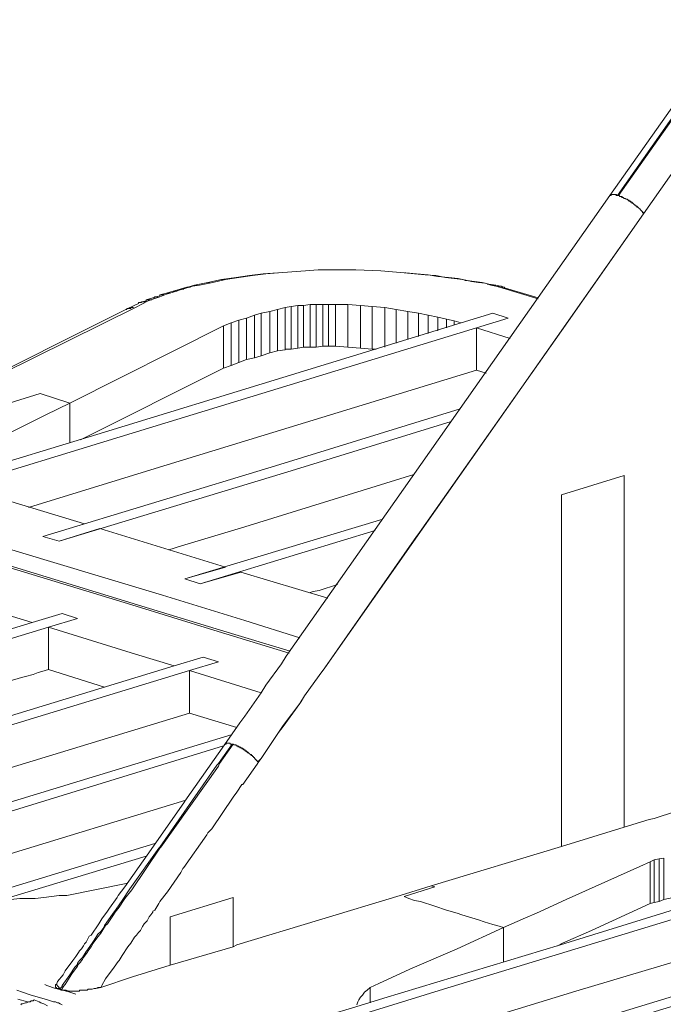
# Model space of a CAD drawing. Units: inches. Extents: x 179.7 to 196, y 60.8 to 81.2.
# Drawn here: x 193.3 to 193.9, y 78.1 to 79.1 of the extents above; entities that cross this region are included whole.
import ezdxf

# ---------------------------------------------------------------- set-up
doc = ezdxf.new("R2010")
doc.units = ezdxf.units.IN
doc.header["$MEASUREMENT"] = 0
doc.layers.get('0').update_dxf_attribs({"lineweight": 0})

msp = doc.modelspace()

# ---------------------------------------------------------------- linework, layer by layer
at = {"color": 7, "linetype": 'Continuous', "lineweight": 0}
for p, q in [((193.5348, 78.8878), (193.5496, 78.8888)), ((193.6588, 78.813), (193.6588, 78.8534)), ((193.6706, 78.8169), (193.6706, 78.8514)), ((193.6825, 78.8209), (193.6825, 78.8494)), ((193.6933, 78.8238), (193.6933, 78.8475)), ((193.7031, 78.8268), (193.7031, 78.8455)), ((193.713, 78.8297), (193.713, 78.8435)), ((193.7218, 78.8327), (193.7218, 78.8415)), ((193.7297, 78.8356), (193.7297, 78.8396)), ((193.7523, 78.7894), (193.7523, 78.8327)), ((193.3488, 78.7185), (193.4945, 78.7914)), ((193.338, 78.7156), (193.338, 78.7559)), ((193.338, 78.7156), (193.338, 78.7559)), ((193.3163, 78.4843), (193.3163, 78.5276)), ((193.46, 78.4833), (193.5329, 78.4606)), ((192.9935, 78.2982), (193.46, 78.44)), ((193.147, 78.2569), (193.4561, 78.3514)), ((193.839, 78.3041), (193.9029, 78.3238)), ((193.4403, 78.1831), (193.5043, 78.2018)), ((193.4403, 78.1831), (193.5043, 78.2018)), ((193.6441, 78.1447), (193.6441, 78.1604)), ((193.2848, 78.1486), (193.2947, 78.1457)), ((193.338, 78.1565), (193.333, 78.1575))]:
    msp.add_line(p, q, dxfattribs=at)
at = {"color": 7, "linetype": 'Continuous', "lineweight": 0, "flags": 128}
for points in [[(194.023, 79.1457), (193.897, 78.9675), (193.898, 78.9675), (193.898, 78.9665), (193.899, 78.9665), (193.9, 78.9665), (193.901, 78.9665), (193.901, 78.9656), (193.9019, 78.9656), (193.9029, 78.9646), (193.9039, 78.9646), (193.9049, 78.9636), (193.9059, 78.9636), (193.9069, 78.9626), (193.9079, 78.9626), (193.9079, 78.9616), (193.9088, 78.9616), (193.9098, 78.9616), (193.9098, 78.9606), (193.9108, 78.9606), (193.9118, 78.9597), (193.9128, 78.9587), (193.9138, 78.9577), (193.9147, 78.9577), (193.9147, 78.9567), (193.9157, 78.9567), (193.9167, 78.9557), (193.9177, 78.9547), (193.9187, 78.9538), (193.9197, 78.9528), (193.9206, 78.9518), (193.9216, 78.9508), (193.9216, 78.9498), (193.9226, 78.9498), (193.9226, 78.9488), (193.5978, 78.4862), (193.5919, 78.4784), (193.5771, 78.4577), (193.5722, 78.4498), (193.5555, 78.4272), (193.5506, 78.4203), (193.5329, 78.3937), (193.5299, 78.3908), (193.5289, 78.3908), (193.5289, 78.3917), (193.5279, 78.3917), (193.5279, 78.3927), (193.5269, 78.3927), (193.5269, 78.3937), (193.526, 78.3937), (193.526, 78.3947), (193.525, 78.3947), (193.525, 78.3957), (193.524, 78.3957), (193.524, 78.3967), (193.523, 78.3967), (193.523, 78.3977), (193.522, 78.3977), (193.521, 78.3986), (193.5201, 78.3996), (193.5191, 78.4006), (193.5181, 78.4006), (193.5181, 78.4016), (193.5171, 78.4016), (193.5161, 78.4016), (193.5161, 78.4026), (193.5151, 78.4026), (193.5142, 78.4036), (193.5132, 78.4045), (193.5122, 78.4045), (193.5112, 78.4055), (193.5102, 78.4055), (193.5092, 78.4065), (193.5082, 78.4065), (193.5073, 78.4065), (193.5073, 78.4075), (193.5063, 78.4075), (193.5053, 78.4075), (193.5043, 78.4085), (193.4905, 78.3888), (193.4895, 78.3858), (193.4305, 78.3032), (193.4295, 78.3022), (193.401, 78.2599), (193.3941, 78.251), (193.3882, 78.2421), (193.3842, 78.2372), (193.3823, 78.2343), (193.3764, 78.2254), (193.3744, 78.2234), (193.3704, 78.2175), (193.3695, 78.2156), (193.3655, 78.2106), (193.3616, 78.2057), (193.3596, 78.2018), (193.3567, 78.1978), (193.3557, 78.1959), (193.3517, 78.191), (193.3508, 78.189), (193.3498, 78.188), (193.3488, 78.186), (193.3478, 78.1851), (193.3468, 78.1841), (193.3458, 78.1821), (193.3399, 78.1742), (193.333, 78.1634), (193.3321, 78.1624), (193.3291, 78.1575), (193.3301, 78.1575), (193.3311, 78.1575), (193.3321, 78.1575), (193.333, 78.1575), (193.334, 78.1575), (193.334, 78.1565), (193.335, 78.1565), (193.3301, 78.1575), (193.3291, 78.1575), (193.3311, 78.1575), (193.335, 78.1565), (193.3409, 78.1545), (193.3439, 78.1536)], [(194.0073, 79.1358), (193.8882, 78.9675), (193.8892, 78.9675), (193.8901, 78.9685), (193.8911, 78.9685), (193.8921, 78.9685), (193.8931, 78.9685), (193.8941, 78.9685), (193.8951, 78.9675), (193.896, 78.9675), (194.022, 79.1467)], [(193.5033, 78.4085), (193.5043, 78.4085), (193.5033, 78.4085), (193.5023, 78.4085), (193.5014, 78.4085), (193.5014, 78.4095), (193.5004, 78.4095), (193.4994, 78.4095), (193.4984, 78.4095), (193.4974, 78.4095), (193.4974, 78.4085), (193.4964, 78.4085), (193.4954, 78.4085), (193.4954, 78.4075), (193.5112, 78.4301), (193.5161, 78.437), (193.5329, 78.4606), (193.5378, 78.4685), (193.5535, 78.4902), (193.5584, 78.498), (193.8882, 78.9675), (193.8892, 78.9675), (193.8901, 78.9685), (193.8911, 78.9685), (193.8921, 78.9685), (193.8931, 78.9685), (193.8941, 78.9685), (193.8951, 78.9685), (193.8951, 78.9675), (193.896, 78.9675), (193.897, 78.9675), (193.898, 78.9675), (193.898, 78.9665), (193.899, 78.9665), (193.9, 78.9665), (193.901, 78.9656), (193.9019, 78.9656), (193.9029, 78.9646), (193.9039, 78.9646), (193.9049, 78.9636), (193.9059, 78.9636), (193.9069, 78.9626), (193.9079, 78.9616), (193.9088, 78.9616), (193.9098, 78.9606), (193.9108, 78.9606), (193.9108, 78.9597), (193.9118, 78.9597), (193.9128, 78.9587), (193.9138, 78.9577), (193.9147, 78.9577), (193.9147, 78.9567), (193.9157, 78.9567), (193.9157, 78.9557), (193.9167, 78.9557), (193.9177, 78.9547), (193.9187, 78.9538), (193.9197, 78.9528), (193.9206, 78.9518), (193.9216, 78.9508), (193.9226, 78.9498), (193.9226, 78.9488), (193.5978, 78.4862), (193.6913, 78.6201), (193.6943, 78.624), (193.839, 78.8297), (193.9226, 78.9488), (194.022, 79.0906)], [(193.4049, 78.8534), (193.4177, 78.8602), (193.4236, 78.8622), (193.4295, 78.8642), (193.4364, 78.8671), (193.4433, 78.8691), (193.4492, 78.8711), (193.4561, 78.873), (193.463, 78.875), (193.4699, 78.876), (193.4836, 78.879), (193.4964, 78.8819), (193.5102, 78.8839), (193.524, 78.8858), (193.5378, 78.8878), (193.5506, 78.8888), (193.5643, 78.8898), (193.5781, 78.8908), (193.5909, 78.8917), (193.6037, 78.8917), (193.6175, 78.8917), (193.6293, 78.8917), (193.6549, 78.8908), (193.6667, 78.8898), (193.6785, 78.8888), (193.6893, 78.8878), (193.7002, 78.8868), (193.711, 78.8858), (193.7208, 78.8839), (193.7297, 78.8829), (193.7386, 78.8819), (193.7474, 78.8799), (193.7543, 78.879), (193.7612, 78.878), (193.7671, 78.876), (193.772, 78.875), (193.776, 78.874), (193.8153, 78.8622)], [(193.4945, 78.8819), (193.4935, 78.8819), (193.4925, 78.8819), (193.4787, 78.879)], [(193.5082, 78.8839), (193.5073, 78.8839), (193.4925, 78.8819)], [(193.522, 78.8858), (193.521, 78.8858), (193.5073, 78.8839)], [(193.5358, 78.8878), (193.5348, 78.8878), (193.521, 78.8858)], [(193.7819, 78.873), (193.7779, 78.875), (193.7769, 78.875), (193.776, 78.875), (193.775, 78.875), (193.774, 78.875), (193.7769, 78.875), (193.772, 78.876), (193.771, 78.876), (193.7701, 78.876), (193.7691, 78.876), (193.772, 78.876), (193.7651, 78.877), (193.7642, 78.877), (193.7632, 78.877), (193.7651, 78.877), (193.7582, 78.879), (193.7573, 78.879), (193.7563, 78.879), (193.7582, 78.879), (193.7504, 78.8799), (193.7494, 78.8799), (193.7504, 78.8799), (193.7425, 78.8809), (193.7415, 78.8809), (193.7405, 78.8809), (193.7425, 78.8809), (193.7336, 78.8829), (193.7327, 78.8829), (193.7317, 78.8829), (193.7336, 78.8829), (193.7238, 78.8839), (193.7228, 78.8839), (193.7238, 78.8839), (193.713, 78.8849), (193.7031, 78.8868), (193.7021, 78.8868), (193.7031, 78.8868), (193.6913, 78.8878), (193.6805, 78.8888), (193.6795, 78.8888)], [(193.4541, 78.8721), (193.4531, 78.8721), (193.4521, 78.8721), (193.4512, 78.8721), (193.4502, 78.8721), (193.4433, 78.8701)], [(193.461, 78.874), (193.46, 78.874), (193.459, 78.874), (193.458, 78.874), (193.4571, 78.874), (193.4502, 78.8721)], [(193.4679, 78.876), (193.4669, 78.876), (193.4659, 78.876), (193.4649, 78.876), (193.458, 78.874)], [(193.4807, 78.879), (193.4797, 78.879), (193.4787, 78.879), (193.4649, 78.876)], [(193.8153, 78.8632), (193.7819, 78.873), (193.7809, 78.873), (193.7809, 78.874), (193.7799, 78.874), (193.7789, 78.874), (193.7779, 78.874)], [(193.4216, 78.8612), (193.4206, 78.8612), (193.4197, 78.8612), (193.4187, 78.8612), (193.4177, 78.8612), (193.4167, 78.8612), (193.4157, 78.8612), (193.4157, 78.8602), (193.4088, 78.8583)], [(193.4275, 78.8642), (193.4266, 78.8642), (193.4256, 78.8642), (193.4246, 78.8642), (193.4236, 78.8632), (193.4226, 78.8632), (193.4157, 78.8612)], [(193.4344, 78.8662), (193.4334, 78.8662), (193.4325, 78.8662), (193.4315, 78.8662), (193.4305, 78.8662), (193.4295, 78.8662), (193.4295, 78.8652), (193.4226, 78.8632)], [(193.4403, 78.8681), (193.4393, 78.8681), (193.4384, 78.8681), (193.4374, 78.8681), (193.4364, 78.8681), (193.4295, 78.8662)], [(193.4472, 78.8701), (193.4462, 78.8701), (193.4453, 78.8701), (193.4443, 78.8701), (193.4433, 78.8701), (193.4364, 78.8681)], [(193.4029, 78.8534), (193.4019, 78.8534), (193.401, 78.8534), (193.4, 78.8534), (193.4, 78.8524), (193.399, 78.8524), (193.398, 78.8524), (193.397, 78.8524), (193.396, 78.8524), (193.396, 78.8514), (193.3951, 78.8514), (193.2258, 78.7667), (193.1116, 78.7106)], [(193.1214, 78.7126), (193.2336, 78.7687), (193.4049, 78.8534)], [(193.4049, 78.8534), (193.2336, 78.7687), (193.2356, 78.7677), (193.2366, 78.7677), (193.2386, 78.7667), (193.2395, 78.7667), (193.2415, 78.7658), (193.2445, 78.7658), (193.2484, 78.7638), (193.2592, 78.7608), (193.276, 78.7559), (193.3075, 78.7658), (193.338, 78.7559), (193.4945, 78.8347), (193.5023, 78.8376), (193.5102, 78.8406), (193.5181, 78.8425), (193.526, 78.8455), (193.5329, 78.8475), (193.5417, 78.8494), (193.5496, 78.8514), (193.5575, 78.8534), (193.5634, 78.8543)], [(193.4157, 78.8593), (193.4147, 78.8593), (193.4138, 78.8593), (193.4128, 78.8593), (193.4118, 78.8593), (193.4108, 78.8593), (193.4108, 78.8583), (193.4098, 78.8583), (193.4088, 78.8583), (193.4079, 78.8583), (193.4079, 78.8573), (193.397, 78.8524)], [(193.5496, 78.8514), (193.5496, 78.8091), (193.5575, 78.8101)], [(193.5575, 78.811), (193.5575, 78.8101), (193.5575, 78.8534), (193.5575, 78.811), (193.5634, 78.811)], [(193.5703, 78.8553), (193.5634, 78.8543), (193.5634, 78.811), (193.5703, 78.812)], [(193.5762, 78.8553), (193.5703, 78.8553), (193.5703, 78.812), (193.5762, 78.813)], [(193.7868, 78.8219), (193.7523, 78.8327), (193.7848, 78.8425), (193.7691, 78.8475), (193.7366, 78.8376), (193.7297, 78.8396), (193.7218, 78.8415), (193.713, 78.8435), (193.7031, 78.8455), (193.6933, 78.8475), (193.6825, 78.8494), (193.6706, 78.8514), (193.6588, 78.8534), (193.646, 78.8543), (193.6342, 78.8553), (193.6214, 78.8563), (193.6086, 78.8563), (193.6017, 78.8563), (193.5958, 78.8563), (193.589, 78.8563), (193.583, 78.8563), (193.5762, 78.8553), (193.5762, 78.813), (193.583, 78.813)], [(193.583, 78.8563), (193.583, 78.813), (193.589, 78.813)], [(193.589, 78.8563), (193.589, 78.813), (193.5958, 78.814)], [(193.5958, 78.8563), (193.5958, 78.814), (193.6017, 78.814)], [(193.6017, 78.8563), (193.6017, 78.814), (193.6086, 78.814)], [(193.6086, 78.8563), (193.6086, 78.814), (193.6214, 78.813)], [(193.6214, 78.8563), (193.6214, 78.813), (193.6342, 78.812)], [(193.6342, 78.8553), (193.6342, 78.812), (193.646, 78.811)], [(193.646, 78.8543), (193.646, 78.811), (193.65, 78.811)], [(193.5181, 78.8425), (193.5181, 78.8002), (193.526, 78.8022)], [(193.526, 78.8455), (193.526, 78.8022), (193.5329, 78.8041)], [(193.5329, 78.8475), (193.5329, 78.8041), (193.5417, 78.8071)], [(193.5417, 78.8494), (193.5417, 78.8071), (193.5496, 78.8091)], [(193.4945, 78.8347), (193.4945, 78.7914), (193.5023, 78.7943)], [(193.5023, 78.8376), (193.5023, 78.7943), (193.5102, 78.7973)], [(193.5102, 78.8406), (193.5102, 78.7973), (193.5181, 78.8002)], [(193.7523, 78.8327), (193.7523, 78.7894), (193.7622, 78.7864)], [(193.2956, 78.6496), (193.4206, 78.688), (193.7523, 78.7894)], [(193.276, 78.7559), (193.3075, 78.7658), (193.338, 78.7559), (193.3134, 78.7441), (193.2386, 78.7067)], [(193.7267, 78.7372), (193.5634, 78.687), (193.3271, 78.6152), (193.3104, 78.6201), (193.5476, 78.6919), (193.7356, 78.75)], [(193.2356, 78.6841), (193.1893, 78.6703), (193.2051, 78.6654), (193.2425, 78.6772), (193.2464, 78.6732), (193.2504, 78.6703), (193.2543, 78.6673), (193.2582, 78.6654), (193.2632, 78.6624), (193.2681, 78.6595), (193.273, 78.6575), (193.2779, 78.6555), (193.3527, 78.6329), (193.3104, 78.6201), (193.3271, 78.6152), (193.3685, 78.628), (193.4964, 78.5886), (193.4551, 78.5768), (193.4708, 78.5719), (193.5122, 78.5837), (193.6008, 78.5571)], [(193.3695, 78.1604), (193.4019, 78.1713), (193.4403, 78.1831), (193.4403, 78.2323), (193.5043, 78.252), (193.5043, 78.2018), (193.5082, 78.2038), (193.6746, 78.254), (193.7061, 78.2638), (193.839, 78.3041), (193.839, 78.3101), (193.839, 78.3228), (193.839, 78.3347), (193.839, 78.3465), (193.839, 78.3475), (193.839, 78.3583), (193.839, 78.3602), (193.839, 78.3711), (193.839, 78.373), (193.839, 78.3839), (193.839, 78.3868), (193.839, 78.3977), (193.839, 78.4006), (193.839, 78.4114), (193.839, 78.4154), (193.839, 78.6624), (193.9029, 78.6821), (193.9029, 78.6526), (193.9029, 78.6309), (193.9029, 78.627), (193.9029, 78.6132), (193.9029, 78.6043), (193.9029, 78.5847), (193.9029, 78.5797), (193.9029, 78.566), (193.9029, 78.5522), (193.9029, 78.5492), (193.9029, 78.5394), (193.9029, 78.5335), (193.9029, 78.5187), (193.9029, 78.5158), (193.9029, 78.5049), (193.9029, 78.4951), (193.9029, 78.4931), (193.9029, 78.4862), (193.9029, 78.4813), (193.9029, 78.4705), (193.9029, 78.4685), (193.9029, 78.4597), (193.9029, 78.4518), (193.9029, 78.4498), (193.9029, 78.441), (193.9029, 78.437), (193.9029, 78.4311), (193.9029, 78.4301), (193.9029, 78.4232), (193.9029, 78.4164), (193.9029, 78.4144), (193.9029, 78.4104), (193.9029, 78.4065), (193.9029, 78.3986), (193.9029, 78.3967), (193.9029, 78.3947), (193.9029, 78.3917), (193.9029, 78.3858), (193.9029, 78.3849), (193.9029, 78.3809), (193.9029, 78.378), (193.9029, 78.376), (193.9029, 78.3691), (193.9029, 78.3671), (193.9029, 78.3662), (193.9029, 78.3642), (193.9029, 78.3602), (193.9029, 78.3583), (193.9029, 78.3553), (193.9029, 78.3524), (193.9029, 78.3455), (193.9029, 78.3435), (193.9029, 78.3415), (193.9029, 78.3396), (193.9029, 78.3356), (193.9029, 78.3337), (193.9029, 78.3317), (193.9029, 78.3278), (193.9029, 78.3238), (193.9285, 78.3317), (193.9334, 78.3327), (193.9551, 78.3396)], [(193.4384, 78.6063), (193.4423, 78.6073), (193.4482, 78.6093), (193.5161, 78.6299), (193.6884, 78.6831)], [(193.839, 78.3041), (193.839, 78.3101), (193.839, 78.3228), (193.839, 78.3347), (193.839, 78.3465), (193.839, 78.3475), (193.839, 78.3583), (193.839, 78.3602), (193.839, 78.3711), (193.839, 78.373), (193.839, 78.3839), (193.839, 78.3868), (193.839, 78.3977), (193.839, 78.4006), (193.839, 78.4114), (193.839, 78.4154), (193.839, 78.6624), (193.9029, 78.6821), (193.9029, 78.6526), (193.9029, 78.6309), (193.9029, 78.627), (193.9029, 78.6132), (193.9029, 78.6043), (193.9029, 78.5847), (193.9029, 78.5797), (193.9029, 78.566), (193.9029, 78.5522), (193.9029, 78.5492), (193.9029, 78.5394), (193.9029, 78.5335), (193.9029, 78.5187), (193.9029, 78.5158), (193.9029, 78.5049), (193.9029, 78.4951), (193.9029, 78.4931), (193.9029, 78.4862), (193.9029, 78.4813), (193.9029, 78.4705), (193.9029, 78.4685), (193.9029, 78.4597), (193.9029, 78.4518), (193.9029, 78.4498), (193.9029, 78.441), (193.9029, 78.437), (193.9029, 78.4311), (193.9029, 78.4301), (193.9029, 78.4232), (193.9029, 78.4164), (193.9029, 78.4144), (193.9029, 78.4104), (193.9029, 78.4065), (193.9029, 78.3986), (193.9029, 78.3967), (193.9029, 78.3947), (193.9029, 78.3917), (193.9029, 78.3858), (193.9029, 78.3849), (193.9029, 78.3809), (193.9029, 78.378), (193.9029, 78.376), (193.9029, 78.3691), (193.9029, 78.3671), (193.9029, 78.3662), (193.9029, 78.3642), (193.9029, 78.3602), (193.9029, 78.3583), (193.9029, 78.3553), (193.9029, 78.3524), (193.9029, 78.3455), (193.9029, 78.3435), (193.9029, 78.3415), (193.9029, 78.3396), (193.9029, 78.3356), (193.9029, 78.3337), (193.9029, 78.3317), (193.9029, 78.3278), (193.9029, 78.3238)], [(193.023, 78.6673), (193.1923, 78.6162), (193.1962, 78.6142), (193.2592, 78.5955), (193.4069, 78.5502), (193.4915, 78.5246), (193.5624, 78.503)], [(193.025, 78.6644), (193.1854, 78.6162), (193.1874, 78.6152), (193.2523, 78.5955), (193.401, 78.5502), (193.4846, 78.5246), (193.5614, 78.501)], [(193.649, 78.626), (193.4708, 78.5719), (193.4551, 78.5768), (193.6569, 78.6378)], [(193.5722, 78.5167), (193.5161, 78.5345), (193.4325, 78.5601), (193.3183, 78.5945), (193.272, 78.6083)], [(193.3734, 78.4665), (193.3163, 78.4843), (193.3163, 78.5276), (193.3458, 78.5364), (193.3301, 78.5414), (193.2996, 78.5325), (193.1726, 78.5709)], [(193.583, 78.563), (193.586, 78.564), (193.5919, 78.565), (193.6106, 78.5709)], [(193.3163, 78.5276), (193.4049, 78.5), (193.4443, 78.4882), (193.4738, 78.4971), (193.4895, 78.4921), (193.46, 78.4833), (193.46, 78.4813), (193.46, 78.4784), (193.46, 78.4754), (193.46, 78.4725), (193.46, 78.4715), (193.46, 78.4695), (193.46, 78.4665), (193.46, 78.4636), (193.46, 78.4606), (193.46, 78.4577), (193.46, 78.4547), (193.46, 78.4518), (193.46, 78.4478), (193.46, 78.4459), (193.46, 78.4439), (193.46, 78.4429), (193.46, 78.44), (193.5082, 78.4252)], [(192.8488, 78.3415), (193.0279, 78.3967), (193.0722, 78.4104), (193.1372, 78.4301), (193.1421, 78.4311), (193.1825, 78.4429), (193.2061, 78.4508), (193.2149, 78.4538), (193.2395, 78.4606), (193.2464, 78.4626), (193.2602, 78.4675), (193.274, 78.4715), (193.276, 78.4725), (193.2888, 78.4764), (193.2927, 78.4774), (193.3006, 78.4793), (193.3055, 78.4813), (193.3094, 78.4823), (193.3163, 78.4843)], [(193.46, 78.44), (193.46, 78.4429), (193.46, 78.4439), (193.46, 78.4459), (193.46, 78.4478), (193.46, 78.4518), (193.46, 78.4547), (193.46, 78.4577), (193.46, 78.4606), (193.46, 78.4636), (193.46, 78.4665), (193.46, 78.4695), (193.46, 78.4715), (193.46, 78.4725), (193.46, 78.4754), (193.46, 78.4784), (193.46, 78.4813), (193.46, 78.4833)], [(193.335, 78.1565), (193.336, 78.1565), (193.337, 78.1565), (193.338, 78.1565), (193.339, 78.1565), (193.3399, 78.1565), (193.3419, 78.1565), (193.3429, 78.1565), (193.3439, 78.1565), (193.3449, 78.1565), (193.3458, 78.1565), (193.3468, 78.1565), (193.3478, 78.1565), (193.3478, 78.1575), (193.3488, 78.1575), (193.3498, 78.1575), (193.3508, 78.1575), (193.3517, 78.1575), (193.3527, 78.1575), (193.3537, 78.1575), (193.3547, 78.1575), (193.3557, 78.1575), (193.3567, 78.1585), (193.3577, 78.1585), (193.3586, 78.1585), (193.3596, 78.1585), (193.3606, 78.1585), (193.3626, 78.1595), (193.3636, 78.1595), (193.3645, 78.1595), (193.3665, 78.1604), (193.3675, 78.1604), (193.3695, 78.1604), (193.3704, 78.1624), (193.3744, 78.1693), (193.3832, 78.1811), (193.3872, 78.187), (193.3882, 78.188), (193.3911, 78.1929), (193.397, 78.2018), (193.4, 78.2057), (193.4039, 78.2116), (193.4059, 78.2136), (193.4079, 78.2165), (193.4098, 78.2185), (193.4118, 78.2225), (193.4138, 78.2254), (193.4167, 78.2284), (193.4187, 78.2323), (193.4206, 78.2343), (193.4226, 78.2372), (193.4226, 78.2382), (193.4246, 78.2392), (193.4285, 78.2461), (193.4295, 78.248), (193.4374, 78.2579), (193.4512, 78.2776), (193.4531, 78.2815), (193.4541, 78.2825), (193.4777, 78.316), (193.4787, 78.3179), (193.4827, 78.3219), (193.5043, 78.3543), (193.5082, 78.3593), (193.5132, 78.3671), (193.5142, 78.3671), (193.5289, 78.3878), (193.5299, 78.3898), (193.5329, 78.3937), (193.5506, 78.4203), (193.5555, 78.4262), (193.5722, 78.4498), (193.5742, 78.4528), (193.5771, 78.4577)], [(193.4945, 78.4065), (193.0329, 78.2648), (193.0161, 78.2697), (193.3685, 78.377), (193.5033, 78.4183)], [(193.5043, 78.4085), (193.5053, 78.4075), (193.5063, 78.4075), (193.5073, 78.4075), (193.5073, 78.4065), (193.5082, 78.4065), (193.5092, 78.4065), (193.5092, 78.4055), (193.5102, 78.4055), (193.5112, 78.4055), (193.5112, 78.4045), (193.5122, 78.4045), (193.5132, 78.4045), (193.5132, 78.4036), (193.5142, 78.4036), (193.5151, 78.4036), (193.5151, 78.4026), (193.5161, 78.4026), (193.5171, 78.4016), (193.5181, 78.4006), (193.5191, 78.4006), (193.5191, 78.3996), (193.5201, 78.3996), (193.521, 78.3986), (193.522, 78.3977), (193.523, 78.3967), (193.524, 78.3967), (193.524, 78.3957), (193.525, 78.3957), (193.525, 78.3947), (193.526, 78.3947), (193.526, 78.3937), (193.5269, 78.3937), (193.5269, 78.3927), (193.5279, 78.3927), (193.5279, 78.3917), (193.5289, 78.3917), (193.5289, 78.3908), (193.5299, 78.3908)], [(193.9029, 78.3238), (193.9285, 78.3317), (193.9334, 78.3327), (193.9551, 78.3396)], [(193.4157, 78.2943), (193.211, 78.2323), (193.1953, 78.2372), (193.4246, 78.3071)], [(193.5043, 78.2018), (193.5082, 78.2038), (193.6746, 78.254), (193.7061, 78.2638), (193.839, 78.3041)], [(193.835, 78.2028), (193.8399, 78.2057), (193.8695, 78.2185), (193.9295, 78.2461), (193.9334, 78.2471), (193.9384, 78.248), (193.9433, 78.25), (193.9482, 78.251), (193.9531, 78.252), (193.958, 78.253), (193.963, 78.254), (193.9689, 78.254), (193.9797, 78.2549), (193.9915, 78.2559), (194.0033, 78.2559), (194.0082, 78.2559), (194.0033, 78.2559), (194.0033, 78.2992), (193.9915, 78.2992)], [(193.9334, 78.2471), (193.9334, 78.2904), (193.9295, 78.2884)], [(193.9384, 78.248), (193.9384, 78.2914), (193.9334, 78.2904)], [(193.9433, 78.25), (193.9433, 78.2923), (193.9384, 78.2914)], [(193.9295, 78.2461), (193.9295, 78.2884), (193.9187, 78.2835), (193.8636, 78.2589), (193.8439, 78.25), (193.8134, 78.2362), (193.8025, 78.2313), (193.7799, 78.2215)], [(193.397, 78.2667), (193.335, 78.254), (193.3271, 78.254), (193.3193, 78.253), (193.3114, 78.252), (193.3025, 78.251), (193.2947, 78.251), (193.2868, 78.251), (193.2779, 78.25)], [(193.6303, 78.1427), (193.6313, 78.1457), (193.6323, 78.1477), (193.6342, 78.1506), (193.6362, 78.1526), (193.6382, 78.1555), (193.6411, 78.1575), (193.6441, 78.1604), (193.6529, 78.1644), (193.6844, 78.1791), (193.7327, 78.1998), (193.7799, 78.2215), (193.773, 78.2234), (193.7691, 78.2244), (193.7602, 78.2274), (193.7543, 78.2293), (193.7376, 78.2343), (193.7327, 78.2362), (193.7218, 78.2392), (193.71, 78.2431), (193.6953, 78.248), (193.6893, 78.249), (193.6834, 78.251), (193.6785, 78.253), (193.71, 78.2628), (193.7061, 78.2638)], [(193.7061, 78.2638), (193.71, 78.2628), (193.6785, 78.253), (193.6834, 78.251), (193.6893, 78.249), (193.6953, 78.248), (193.71, 78.2431), (193.7218, 78.2392), (193.7327, 78.2362), (193.7376, 78.2343), (193.7543, 78.2293), (193.7602, 78.2274), (193.7691, 78.2244), (193.773, 78.2234), (193.7799, 78.2215), (193.7799, 78.2136), (193.7799, 78.2067), (193.7799, 78.2028), (193.7799, 78.191), (193.7799, 78.187)], [(193.4403, 78.1831), (193.4403, 78.186), (193.4403, 78.1959), (193.4403, 78.2057), (193.4403, 78.2126), (193.4403, 78.2156), (193.4403, 78.2264), (193.4403, 78.2293), (193.4403, 78.2323), (193.5043, 78.252), (193.5043, 78.2451), (193.5043, 78.2421), (193.5043, 78.2313), (193.5043, 78.2284), (193.5043, 78.2215), (193.5043, 78.2126), (193.5043, 78.2018)], [(193.6608, 78.0975), (193.8537, 78.1565), (193.9915, 78.1978), (194.1224, 78.2382)], [(193.7799, 78.187), (193.7799, 78.191), (193.7799, 78.2028), (193.7799, 78.2067), (193.7799, 78.2136), (193.7799, 78.2215)], [(193.3665, 78.1604), (193.3675, 78.1604), (193.3695, 78.1604), (193.4019, 78.1713), (193.4403, 78.1831)], [(193.3291, 78.1575), (193.3271, 78.1585), (193.3262, 78.1585), (193.3232, 78.1595), (193.3143, 78.1624), (193.3124, 78.1634)], [(193.3124, 78.1634), (193.3143, 78.1624), (193.3232, 78.1595), (193.3262, 78.1585), (193.3271, 78.1585), (193.3262, 78.1585), (193.3262, 78.1595), (193.3252, 78.1595), (193.3242, 78.1595), (193.3242, 78.1604), (193.3232, 78.1604), (193.3232, 78.1614), (193.3232, 78.1624), (193.3232, 78.1634), (193.3242, 78.1634), (193.3291, 78.1575), (193.3311, 78.1575), (193.335, 78.1565), (193.3409, 78.1545), (193.3439, 78.1536)], [(193.3291, 78.1575), (193.3271, 78.1585), (193.3262, 78.1585), (193.3232, 78.1595), (193.3143, 78.1624), (193.3124, 78.1634)], [(193.3439, 78.1536), (193.3409, 78.1545), (193.335, 78.1565), (193.3301, 78.1575), (193.3291, 78.1575), (193.3301, 78.1575), (193.3311, 78.1575), (193.3321, 78.1575), (193.333, 78.1575), (193.334, 78.1575), (193.334, 78.1565), (193.335, 78.1565), (193.336, 78.1565), (193.337, 78.1565), (193.338, 78.1565), (193.339, 78.1565), (193.3399, 78.1565), (193.3409, 78.1565), (193.3419, 78.1565), (193.3429, 78.1565), (193.3439, 78.1565), (193.3449, 78.1565), (193.3458, 78.1565), (193.3468, 78.1565), (193.3478, 78.1565), (193.3478, 78.1575), (193.3488, 78.1575), (193.3498, 78.1575), (193.3508, 78.1575), (193.3517, 78.1575), (193.3527, 78.1575), (193.3537, 78.1575), (193.3547, 78.1575), (193.3557, 78.1575), (193.3567, 78.1585), (193.3577, 78.1585), (193.3586, 78.1585), (193.3596, 78.1585), (193.3606, 78.1585), (193.3626, 78.1595), (193.3636, 78.1595), (193.3645, 78.1595)], [(193.3675, 78.1604), (193.3695, 78.1604), (193.3645, 78.1595), (193.3665, 78.1604)], [(193.3301, 78.1427), (193.3281, 78.1437), (193.3262, 78.1447), (193.3252, 78.1447), (193.3232, 78.1457), (193.3212, 78.1457), (193.3153, 78.1477), (193.3094, 78.1496), (193.2986, 78.1526), (193.2897, 78.1555), (193.2838, 78.1575)], [(193.2878, 78.1427), (193.2888, 78.1437), (193.2897, 78.1437), (193.2927, 78.1447), (193.2937, 78.1447), (193.2956, 78.1457), (193.2976, 78.1457), (193.2986, 78.1467), (193.3006, 78.1467), (193.3016, 78.1477), (193.3065, 78.1457), (193.3084, 78.1447), (193.3114, 78.1437), (193.3153, 78.1417)]]:
    msp.add_lwpolyline(points, dxfattribs=at)
for points in [[(193.1893, 78.6703), (193.2277, 78.6821), (193.3734, 78.7264), (193.7366, 78.8376), (193.7691, 78.8475), (193.7848, 78.8425), (193.7523, 78.8327), (193.3892, 78.7215), (193.2248, 78.6713), (193.2051, 78.6654)], [(192.7287, 78.3583), (193.2996, 78.5325), (193.3301, 78.5414), (193.3458, 78.5364), (193.3163, 78.5276), (192.7445, 78.3534)], [(192.8734, 78.314), (193.4443, 78.4882), (193.4738, 78.4971), (193.4895, 78.4921), (193.46, 78.4833), (192.8892, 78.3091)], [(193.3439, 78.1919), (193.3409, 78.188), (193.333, 78.1772), (193.3311, 78.1732), (193.3252, 78.1664), (193.3242, 78.1634), (193.3232, 78.1634), (193.3232, 78.1624), (193.3232, 78.1614), (193.3232, 78.1604), (193.3242, 78.1604), (193.3242, 78.1595), (193.3252, 78.1595), (193.3262, 78.1595), (193.3262, 78.1585), (193.3271, 78.1585), (193.3301, 78.1614), (193.3301, 78.1624), (193.338, 78.1732), (193.3429, 78.1811), (193.3449, 78.1831), (193.3458, 78.1841), (193.3458, 78.1851), (193.3478, 78.188), (193.3498, 78.19), (193.3508, 78.191), (193.3547, 78.1969), (193.3567, 78.1998), (193.3606, 78.2057), (193.3626, 78.2087), (193.3665, 78.2146), (193.3695, 78.2175), (193.3724, 78.2215), (193.3734, 78.2234), (193.3813, 78.2352), (193.3852, 78.2402), (193.3911, 78.249), (193.399, 78.2608), (193.4285, 78.3022), (193.4295, 78.3032), (193.4876, 78.3868), (193.4895, 78.3888), (193.5033, 78.4085), (193.5023, 78.4085), (193.5014, 78.4085), (193.5014, 78.4095), (193.5004, 78.4095), (193.4994, 78.4095), (193.4984, 78.4095), (193.4974, 78.4095), (193.4974, 78.4085), (193.4964, 78.4085), (193.4954, 78.4085), (193.4954, 78.4075), (193.4551, 78.3504), (193.4541, 78.3484), (193.4167, 78.2953), (193.3941, 78.2628), (193.3872, 78.254), (193.3862, 78.252), (193.3783, 78.2412), (193.3764, 78.2382), (193.3704, 78.2303), (193.3675, 78.2254), (193.3596, 78.2136), (193.3577, 78.2126), (193.3547, 78.2067), (193.3527, 78.2047), (193.3517, 78.2028), (193.3498, 78.1998), (193.3488, 78.1988), (193.3478, 78.1978), (193.3468, 78.1959)], [(193.6293, 78.1408), (193.6579, 78.1496), (193.838, 78.2038), (194.0023, 78.2549), (194.0771, 78.2776), (194.1067, 78.2864), (194.1362, 78.2953), (194.1519, 78.2904), (194.1224, 78.2815), (193.896, 78.2126), (193.7189, 78.1585), (193.6254, 78.1299), (193.586, 78.1181), (193.5703, 78.123)], [(194.2799, 78.251), (194.2956, 78.2461), (194.2661, 78.2372), (193.6953, 78.063), (193.6795, 78.0679), (194.2504, 78.2421)]]:
    msp.add_lwpolyline(points, close=True, dxfattribs=at)

doc.saveas('drawing.dxf')
